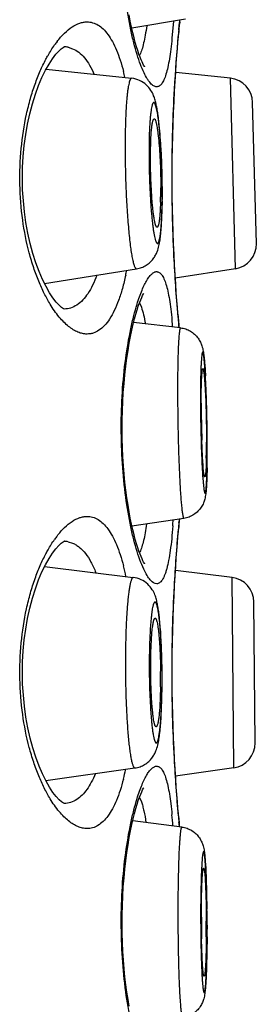
# Model space of a CAD drawing. Units: millimetres. Extents: x 72 to 8628, y -1389 to 626.
# Drawn here: x 6709 to 6711, y 348 to 358 of the extents above; entities that cross this region are included whole.
import ezdxf

# ---------------------------------------------------------------- set-up
doc = ezdxf.new("R2010")
doc.units = ezdxf.units.MM
doc.header["$MEASUREMENT"] = 0

msp = doc.modelspace()

# ---------------------------------------------------------------- linework, layer by layer
at = {"color": 7, "linetype": 'Continuous'}
for p, q in [((6710.497, 357.898), (6709.949, 357.806)), ((6710.373, 357.877), (6710.359, 357.704)), ((6710.425, 357.718), (6710.432, 357.799)), ((6710.43, 357.788), (6710.437, 357.865)), ((6710.432, 357.799), (6710.437, 357.847)), ((6710.438, 357.871), (6710.437, 357.847)), ((6710.437, 357.865), (6710.438, 357.871)), ((6710.438, 357.871), (6710.438, 357.888)), ((6709.301, 357.612), (6709.346, 357.598)), ((6709.076, 357.389), (6709.948, 357.297)), ((6710.954, 357.297), (6710.397, 357.355)), ((6711.005, 355.36), (6710.954, 357.297)), ((6711.219, 355.617), (6711.181, 357.051)), ((6710.232, 356.79), (6710.217, 356.922)), ((6710.256, 355.87), (6710.261, 356.052)), ((6709.059, 355.21), (6709.999, 355.36)), ((6711.005, 355.36), (6710.393, 355.263)), ((6710.028, 355.013), (6710.047, 354.968)), ((6710.447, 354.759), (6709.968, 354.813)), ((6710.429, 354.803), (6710.425, 354.848)), ((6710.433, 354.76), (6710.429, 354.803)), ((6710.432, 354.759), (6710.43, 354.779)), ((6710.67, 353.448), (6710.663, 353.615)), ((6710.48, 352.821), (6709.951, 352.742)), ((6710.429, 352.734), (6710.436, 352.814)), ((6710.425, 352.689), (6710.429, 352.734)), ((6709.301, 352.583), (6709.346, 352.569)), ((6709.061, 352.332), (6709.965, 352.221)), ((6710.971, 352.221), (6710.395, 352.292)), ((6710.988, 350.283), (6710.971, 352.221)), ((6711.206, 350.537), (6711.194, 351.971)), ((6710.24, 351.717), (6710.227, 351.846)), ((6710.248, 350.799), (6710.258, 351.102)), ((6709.072, 350.155), (6709.982, 350.283)), ((6710.988, 350.283), (6710.396, 350.2)), ((6710.028, 349.983), (6710.047, 349.938)), ((6710.429, 349.773), (6710.425, 349.819)), ((6710.459, 349.682), (6709.959, 349.746)), ((6710.432, 349.738), (6710.429, 349.773)), ((6710.437, 349.691), (6710.432, 349.738)), ((6710.436, 349.684), (6710.433, 349.713)), ((6710.707, 349.173), (6710.715, 348.846)), ((6710.717, 348.685), (6710.717, 348.661)), ((6710.717, 348.661), (6710.717, 348.644)), ((6710.717, 348.566), (6710.711, 348.254))]:
    msp.add_line(p, q, dxfattribs=at)
for points in [[(6710.081, 357.415), (6710.082, 357.414), (6710.081, 357.416), (6710.076, 357.422), (6710.07, 357.432), (6710.063, 357.446), (6710.054, 357.464), (6710.044, 357.486), (6710.034, 357.513), (6710.022, 357.543), (6710.01, 357.578), (6709.998, 357.617), (6709.985, 357.66), (6709.973, 357.708), (6709.96, 357.76), (6709.947, 357.817), (6709.934, 357.878), (6709.922, 357.943)], [(6710.425, 354.848), (6710.42, 354.903), (6710.415, 354.966), (6710.409, 355.038), (6710.403, 355.118), (6710.397, 355.205), (6710.391, 355.299), (6710.385, 355.399), (6710.38, 355.506), (6710.375, 355.617), (6710.37, 355.732), (6710.367, 355.851), (6710.364, 355.972), (6710.362, 356.096), (6710.361, 356.221), (6710.361, 356.346), (6710.362, 356.471), (6710.364, 356.594), (6710.367, 356.716), (6710.37, 356.834), (6710.375, 356.95), (6710.38, 357.061), (6710.385, 357.167), (6710.391, 357.267), (6710.397, 357.361), (6710.403, 357.449), (6710.409, 357.528), (6710.415, 357.6), (6710.42, 357.664), (6710.425, 357.718)], [(6709.216, 357.584), (6709.23, 357.597), (6709.25, 357.611), (6709.261, 357.617), (6709.263, 357.618), (6709.256, 357.617)], [(6709.263, 354.949), (6709.262, 354.949), (6709.252, 354.954), (6709.233, 354.967), (6709.209, 354.989), (6709.179, 355.021), (6709.146, 355.064), (6709.11, 355.116), (6709.075, 355.179), (6709.039, 355.251), (6709.004, 355.331), (6708.971, 355.42), (6708.94, 355.516), (6708.913, 355.617), (6708.89, 355.721), (6708.87, 355.829), (6708.855, 355.939), (6708.844, 356.051), (6708.837, 356.163), (6708.835, 356.277), (6708.836, 356.39), (6708.843, 356.502), (6708.853, 356.614), (6708.868, 356.724), (6708.887, 356.832), (6708.91, 356.937), (6708.937, 357.038), (6708.967, 357.135), (6709, 357.224), (6709.034, 357.306), (6709.07, 357.379), (6709.106, 357.442), (6709.141, 357.496), (6709.175, 357.541), (6709.205, 357.574), (6709.216, 357.584)], [(6710.081, 352.36), (6710.082, 352.36), (6710.081, 352.361), (6710.076, 352.367), (6710.07, 352.377), (6710.063, 352.391), (6710.054, 352.41), (6710.044, 352.432), (6710.034, 352.458), (6710.022, 352.488), (6710.01, 352.523), (6709.998, 352.562), (6709.985, 352.605), (6709.973, 352.653), (6709.96, 352.705), (6709.947, 352.762), (6709.934, 352.823), (6709.922, 352.888), (6709.911, 352.957), (6709.9, 353.03), (6709.889, 353.107), (6709.88, 353.187), (6709.872, 353.271), (6709.865, 353.357), (6709.859, 353.446), (6709.855, 353.537), (6709.852, 353.63), (6709.851, 353.724), (6709.852, 353.819), (6709.854, 353.914), (6709.858, 354.009), (6709.863, 354.102), (6709.87, 354.193), (6709.878, 354.282), (6709.888, 354.368), (6709.899, 354.45), (6709.911, 354.529), (6709.923, 354.603), (6709.936, 354.672), (6709.95, 354.737), (6709.963, 354.796), (6709.977, 354.85), (6709.991, 354.899), (6710.004, 354.942), (6710.016, 354.981), (6710.029, 355.015), (6710.04, 355.044), (6710.051, 355.069), (6710.06, 355.089), (6710.068, 355.105), (6710.072, 355.112)], [(6710.425, 349.819), (6710.42, 349.873), (6710.415, 349.937), (6710.409, 350.009), (6710.403, 350.088), (6710.397, 350.176), (6710.391, 350.27), (6710.385, 350.37), (6710.38, 350.476), (6710.375, 350.587), (6710.37, 350.703), (6710.367, 350.821), (6710.364, 350.943), (6710.362, 351.067), (6710.361, 351.191), (6710.361, 351.317), (6710.362, 351.441), (6710.364, 351.565), (6710.367, 351.686), (6710.37, 351.805), (6710.375, 351.921), (6710.38, 352.032), (6710.385, 352.138), (6710.391, 352.238), (6710.397, 352.332), (6710.403, 352.419), (6710.409, 352.499), (6710.415, 352.571), (6710.42, 352.635), (6710.425, 352.689)], [(6709.216, 352.555), (6709.23, 352.568), (6709.25, 352.582), (6709.261, 352.588), (6709.263, 352.588), (6709.256, 352.587)], [(6709.263, 349.92), (6709.262, 349.92), (6709.252, 349.925), (6709.233, 349.938), (6709.209, 349.959), (6709.179, 349.992), (6709.146, 350.034), (6709.11, 350.087), (6709.075, 350.15), (6709.039, 350.222), (6709.004, 350.302), (6708.971, 350.391), (6708.94, 350.486), (6708.913, 350.587), (6708.89, 350.692), (6708.87, 350.8), (6708.855, 350.91), (6708.844, 351.022), (6708.837, 351.134), (6708.835, 351.247), (6708.836, 351.361), (6708.843, 351.473), (6708.853, 351.585), (6708.868, 351.695), (6708.887, 351.803), (6708.91, 351.908), (6708.937, 352.009), (6708.967, 352.106), (6709, 352.195), (6709.034, 352.276), (6709.07, 352.35), (6709.106, 352.413), (6709.141, 352.467), (6709.175, 352.511), (6709.205, 352.545), (6709.216, 352.555)], [(6709.922, 347.859), (6709.911, 347.928), (6709.9, 348.001), (6709.889, 348.078), (6709.88, 348.158), (6709.872, 348.241), (6709.865, 348.328), (6709.859, 348.417), (6709.855, 348.508), (6709.852, 348.601), (6709.851, 348.695), (6709.852, 348.79), (6709.854, 348.885), (6709.858, 348.979), (6709.863, 349.073), (6709.87, 349.164), (6709.878, 349.253), (6709.888, 349.339), (6709.899, 349.421), (6709.911, 349.5), (6709.923, 349.574), (6709.936, 349.643), (6709.95, 349.708), (6709.963, 349.767), (6709.977, 349.821), (6709.991, 349.87), (6710.004, 349.913), (6710.016, 349.952), (6710.029, 349.986), (6710.04, 350.015), (6710.051, 350.04), (6710.06, 350.06), (6710.068, 350.076), (6710.072, 350.082)]]:
    msp.add_lwpolyline(points, dxfattribs=at)
for centre, radius, start, end in [((6710.184, 357.871), 0.254, 345.0061, 354.5508), ((6726.328, 356.304), 15.967, 174.6684, 174.8352), ((6710.016, 357.033), 1.045, 142.4428, 144.7727), ((6709.254, 357.381), 0.236, 78.561, 88.7265), ((6709.771, 357.661), 0.289, 332.7426, 334.0865), ((6707.638, 356.792), 2.3, 12.8958, 14.4841), ((6710.927, 357.044), 0.254, 1.5, 84), ((6702.347, 356.126), 7.914, 0.6021, 0.8939), ((6702.844, 356.135), 7.416, 0.2778, 0.5476), ((6702.73, 356.13), 7.531, 0.0023, 0.6075), ((6706.145, 356.166), 4.099, 358.1792, 358.9625), ((6705.212, 356.181), 5.033, 358.984, 0.0072), ((6703.828, 356.135), 6.432, 359.123, 0.0172), ((6703.124, 356.137), 7.136, 0.0005, 0.2789), ((6703.407, 356.129), 6.854, 359.3555, 0.0082), ((6710.965, 355.611), 0.254, 279, 1.5), ((6707.131, 355.888), 2.819, 347.8612, 348.8391), ((6705.394, 354.369), 4.988, 4.6016, 5.3875), ((6726.889, 356.313), 16.53, 184.9713, 185.1644), ((6726.302, 356.26), 15.941, 185.1645, 185.3315), ((6701.994, 353.782), 8.72, 2.3766, 3.2114), ((6698.997, 353.65), 11.72, 2.062, 2.4151), ((6722.424, 353.999), 11.767, 180.0357, 181.8692), ((6696.996, 353.577), 13.722, 1.5932, 2.0652), ((6695.616, 353.537), 15.103, 1.4548, 1.6014), ((6694.802, 353.517), 15.917, 0.606, 1.4528), ((6702.059, 353.595), 8.652, 359.2604, 0.0098), ((6695.787, 353.527), 14.932, 0.165, 0.6069), ((6699.802, 353.529), 10.917, 358.9842, 0.0192), ((6697.164, 353.532), 13.555, 0.0012, 0.1591), ((6704.562, 353.566), 6.148, 358.755, 359.2276), ((6703.783, 353.245), 6.603, 355.6662, 356.1776), ((6727.011, 351.212), 16.653, 174.4759, 174.8328), ((6710.184, 352.841), 0.254, 345.0061, 354.5508), ((6710.016, 352.004), 1.045, 142.4428, 144.7727), ((6709.254, 352.352), 0.236, 78.561, 88.7265), ((6709.771, 352.606), 0.289, 332.7426, 334.0865), ((6707.546, 351.739), 2.395, 11.8367, 14.4672), ((6710.94, 351.969), 0.254, 0.5, 83), ((6704.153, 351.201), 6.089, 0.0018, 0.607), ((6704.341, 351.201), 5.902, 359.3834, 0.0009), ((6702.084, 351.183), 8.175, 0.284, 0.566), ((6702.169, 351.184), 8.09, 0.0002, 0.2845), ((6704.639, 351.198), 5.603, 359.0625, 359.3801), ((6702.39, 351.183), 7.869, 359.4114, 0.0029), ((6710.952, 350.535), 0.254, 278, 0.5), ((6707.476, 350.785), 2.466, 345.5649, 347.9474), ((6705.122, 349.315), 5.26, 4.1315, 5.3767), ((6726.302, 351.231), 15.941, 185.1645, 185.3315), ((6710.184, 349.666), 0.254, 3.2342, 14.9934), ((6728.216, 351.41), 17.863, 185.335, 185.4512), ((6694.99, 348.646), 15.727, 0.2872, 0.7275), ((6722.68, 348.767), 12.021, 180.0002, 180.1532), ((6722.187, 348.762), 11.528, 180.1385, 181.0778), ((6698.594, 348.661), 12.115, 0.0009, 0.3038), ((6694.634, 348.644), 16.083, 0.1454, 0.2896), ((6699.566, 348.658), 11.143, 359.5307, 359.6897), ((6698.969, 348.661), 11.74, 359.6914, 0.0004), ((6695.133, 348.644), 15.584, 359.711, 0.0004)]:
    msp.add_arc(centre, radius, start, end, dxfattribs=at)
for points, knots in [([(6710.003, 357.539), (6709.991, 357.578), (6709.968, 357.661), (6709.926, 357.844), (6709.883, 358.103), (6709.85, 358.439), (6709.838, 358.797), (6709.849, 359.154), (6709.882, 359.491), (6709.926, 359.75), (6709.968, 359.933), (6709.991, 360.016), (6710.003, 360.055)], [0, 0, 0, 0, 0.047709, 0.100931, 0.221667, 0.356888, 0.499833, 0.642802, 0.778092, 0.898935, 0.952221, 1, 1, 1, 1]), ([(6709.188, 357.67), (6709.211, 357.701), (6709.258, 357.755), (6709.336, 357.82), (6709.403, 357.855), (6709.455, 357.868), (6709.481, 357.871), (6709.493, 357.871)], [0, 0, 0, 0, 0.306577, 0.570602, 0.797819, 0.90115, 1, 1, 1, 1]), ([(6709.493, 357.871), (6709.513, 357.871), (6709.552, 357.865), (6709.608, 357.84), (6709.661, 357.798), (6709.709, 357.741), (6709.755, 357.668), (6709.796, 357.581), (6709.833, 357.479), (6709.854, 357.406), (6709.865, 357.367)], [0, 0, 0, 0, 0.085953, 0.175375, 0.273675, 0.38505, 0.512279, 0.656956, 0.819571, 1, 1, 1, 1]), ([(6710.101, 357.831), (6710.097, 357.799), (6710.088, 357.741), (6710.072, 357.66), (6710.054, 357.592), (6710.039, 357.552), (6710.031, 357.535)], [0, 0, 0, 0, 0.310709, 0.581986, 0.811902, 1, 1, 1, 1]), ([(6710.359, 357.704), (6710.356, 357.667), (6710.348, 357.596), (6710.334, 357.498), (6710.318, 357.412), (6710.3, 357.342), (6710.283, 357.292), (6710.267, 357.261), (6710.255, 357.243), (6710.243, 357.228), (6710.23, 357.218), (6710.217, 357.212), (6710.207, 357.21), (6710.203, 357.21)], [0, 0, 0, 0, 0.208097, 0.393049, 0.553554, 0.68866, 0.798267, 0.843801, 0.88349, 0.917875, 0.947811, 0.974592, 1, 1, 1, 1]), ([(6710.421, 354.88), (6710.403, 355.083), (6710.37, 355.572), (6710.352, 356.341), (6710.375, 357.093), (6710.409, 357.557), (6710.426, 357.741)], [0, 0, 0, 0, 0.213195, 0.513006, 0.805616, 1, 1, 1, 1]), ([(6709.074, 357.491), (6709.081, 357.504), (6709.108, 357.554), (6709.138, 357.602), (6709.162, 357.636)], [0, 0, 0, 0, 0.263769, 1, 1, 1, 1]), ([(6709.346, 357.598), (6709.368, 357.589), (6709.412, 357.562), (6709.471, 357.504), (6709.524, 357.428), (6709.553, 357.369), (6709.567, 357.337)], [0, 0, 0, 0, 0.206093, 0.436355, 0.699357, 1, 1, 1, 1]), ([(6710.074, 357.353), (6710.061, 357.381), (6710.035, 357.442), (6710.014, 357.505), (6710.003, 357.539)], [0, 0, 0, 0, 0.458633, 1, 1, 1, 1]), ([(6709.117, 354.999), (6709.096, 355.035), (6709.054, 355.111), (6708.998, 355.235), (6708.947, 355.373), (6708.885, 355.58), (6708.83, 355.862), (6708.802, 356.219), (6708.815, 356.58), (6708.86, 356.871), (6708.914, 357.088), (6708.961, 357.235), (6709.014, 357.369), (6709.053, 357.452), (6709.074, 357.491)], [0, 0, 0, 0, 0.048149, 0.100854, 0.157882, 0.21891, 0.350905, 0.491529, 0.633535, 0.769319, 0.832898, 0.892807, 0.948601, 1, 1, 1, 1]), ([(6709.948, 357.297), (6709.947, 357.297), (6709.944, 357.296), (6709.941, 357.294), (6709.937, 357.29), (6709.934, 357.285), (6709.931, 357.278), (6709.927, 357.27), (6709.924, 357.26), (6709.92, 357.244), (6709.915, 357.22), (6709.909, 357.186), (6709.904, 357.147), (6709.9, 357.103), (6709.895, 357.053), (6709.892, 356.999), (6709.888, 356.94), (6709.885, 356.854), (6709.882, 356.739), (6709.881, 356.644), (6709.881, 356.595)], [0, 0, 0, 0, 0.005021, 0.010701, 0.017718, 0.02644, 0.037047, 0.049631, 0.064239, 0.080886, 0.120278, 0.167699, 0.222908, 0.285592, 0.355368, 0.431799, 0.5144, 0.602636, 0.793687, 1, 1, 1, 1]), ([(6710.217, 356.922), (6710.215, 356.941), (6710.209, 356.976), (6710.2, 357.026), (6710.188, 357.074), (6710.172, 357.124), (6710.144, 357.179), (6710.097, 357.235), (6710.03, 357.279), (6709.976, 357.294), (6709.948, 357.297)], [0, 0, 0, 0, 0.110759, 0.211336, 0.306034, 0.405043, 0.525344, 0.672782, 0.834164, 1, 1, 1, 1]), ([(6710.203, 357.21), (6710.198, 357.21), (6710.187, 357.212), (6710.171, 357.219), (6710.155, 357.231), (6710.139, 357.247), (6710.123, 357.267), (6710.1, 357.302), (6710.084, 357.332), (6710.074, 357.353)], [0, 0, 0, 0, 0.075648, 0.159822, 0.256875, 0.369565, 0.499556, 0.647763, 1, 1, 1, 1]), ([(6710.26, 356.206), (6710.259, 356.251), (6710.258, 356.342), (6710.253, 356.475), (6710.246, 356.604), (6710.237, 356.723), (6710.229, 356.814), (6710.221, 356.879), (6710.215, 356.92), (6710.209, 356.956), (6710.203, 356.987), (6710.196, 357.012), (6710.191, 357.028), (6710.186, 357.039), (6710.183, 357.044), (6710.18, 357.048), (6710.177, 357.05), (6710.173, 357.051), (6710.17, 357.05), (6710.167, 357.047), (6710.164, 357.042), (6710.161, 357.036), (6710.158, 357.029), (6710.156, 357.02), (6710.152, 357.004), (6710.148, 356.982), (6710.143, 356.95), (6710.139, 356.913), (6710.135, 356.871), (6710.132, 356.823), (6710.129, 356.772), (6710.127, 356.716), (6710.125, 356.636), (6710.125, 356.574), (6710.125, 356.531)], [0, 0, 0, 0, 0.098012, 0.195858, 0.290051, 0.377229, 0.454295, 0.488169, 0.518535, 0.545134, 0.567748, 0.586214, 0.600437, 0.605965, 0.610468, 0.614016, 0.616759, 0.619032, 0.62138, 0.624309, 0.628095, 0.63286, 0.638659, 0.645517, 0.653438, 0.672449, 0.695591, 0.722691, 0.753527, 0.787836, 0.82532, 0.865646, 0.908457, 1, 1, 1, 1]), ([(6710.14, 356.486), (6710.14, 356.514), (6710.141, 356.568), (6710.143, 356.645), (6710.145, 356.704), (6710.148, 356.747), (6710.151, 356.775), (6710.153, 356.8), (6710.156, 356.823), (6710.159, 356.842), (6710.162, 356.855), (6710.165, 356.865), (6710.167, 356.87), (6710.168, 356.875), (6710.171, 356.881), (6710.175, 356.886), (6710.178, 356.886)], [0, 0, 0, 0, 0.206132, 0.397093, 0.56791, 0.644381, 0.714226, 0.777012, 0.832358, 0.87995, 0.919546, 0.936308, 0.951037, 0.963746, 0.974481, 1, 1, 1, 1]), ([(6710.178, 356.886), (6710.181, 356.886), (6710.184, 356.883), (6710.188, 356.877), (6710.191, 356.87), (6710.193, 356.862), (6710.196, 356.852), (6710.199, 356.84), (6710.204, 356.821), (6710.208, 356.793), (6710.216, 356.739), (6710.225, 356.659), (6710.233, 356.551), (6710.24, 356.432), (6710.244, 356.308), (6710.244, 356.224), (6710.244, 356.182)], [0, 0, 0, 0, 0.010001, 0.017881, 0.028005, 0.04045, 0.055236, 0.072342, 0.091737, 0.137185, 0.191054, 0.321258, 0.475691, 0.646314, 0.824183, 1, 1, 1, 1]), ([(6710.26, 356.25), (6710.259, 356.344), (6710.254, 356.484), (6710.243, 356.664), (6710.236, 356.749), (6710.232, 356.79)], [0, 0, 0, 0, 0.524648, 0.7726, 1, 1, 1, 1]), ([(6709.881, 356.595), (6709.881, 356.521), (6709.883, 356.372), (6709.889, 356.186), (6709.896, 356.04), (6709.902, 355.935), (6709.91, 355.835), (6709.918, 355.742), (6709.926, 355.657), (6709.936, 355.581), (6709.944, 355.524), (6709.951, 355.484), (6709.957, 355.458), (6709.962, 355.435), (6709.967, 355.414), (6709.972, 355.397), (6709.977, 355.384), (6709.983, 355.373), (6709.987, 355.366), (6709.991, 355.362), (6709.994, 355.361), (6709.996, 355.36), (6709.998, 355.36), (6709.999, 355.36)], [0, 0, 0, 0, 0.1775, 0.356996, 0.444482, 0.528882, 0.609064, 0.683956, 0.752559, 0.813966, 0.867377, 0.89087, 0.91212, 0.931072, 0.947675, 0.961899, 0.97374, 0.983225, 0.990468, 0.993338, 0.995795, 0.997957, 1, 1, 1, 1]), ([(6710.125, 356.531), (6710.125, 356.488), (6710.126, 356.399), (6710.129, 356.267), (6710.135, 356.137), (6710.141, 356.032), (6710.147, 355.953), (6710.152, 355.898), (6710.157, 355.847), (6710.163, 355.8), (6710.168, 355.758), (6710.174, 355.721), (6710.181, 355.689), (6710.186, 355.666), (6710.19, 355.651), (6710.193, 355.642), (6710.197, 355.634), (6710.2, 355.627), (6710.203, 355.623), (6710.206, 355.619), (6710.209, 355.617), (6710.213, 355.617), (6710.216, 355.619), (6710.219, 355.622), (6710.221, 355.627), (6710.224, 355.633), (6710.227, 355.641), (6710.231, 355.654), (6710.235, 355.674), (6710.24, 355.703), (6710.244, 355.737), (6710.248, 355.776), (6710.251, 355.82), (6710.254, 355.869), (6710.257, 355.941), (6710.259, 355.998), (6710.259, 356.036)], [0, 0, 0, 0, 0.097245, 0.19621, 0.293484, 0.385698, 0.428905, 0.469676, 0.507661, 0.542536, 0.574007, 0.601812, 0.625729, 0.645584, 0.653948, 0.66126, 0.667522, 0.672747, 0.676974, 0.680288, 0.682875, 0.685123, 0.687589, 0.690711, 0.694717, 0.699707, 0.705726, 0.712795, 0.730083, 0.751516, 0.776951, 0.806193, 0.839005, 0.875111, 0.914208, 1, 1, 1, 1]), ([(6710.207, 355.782), (6710.206, 355.782), (6710.204, 355.782), (6710.201, 355.785), (6710.198, 355.79), (6710.195, 355.796), (6710.192, 355.804), (6710.189, 355.814), (6710.186, 355.825), (6710.182, 355.844), (6710.177, 355.871), (6710.171, 355.909), (6710.166, 355.952), (6710.161, 356.001), (6710.156, 356.054), (6710.151, 356.131), (6710.145, 356.234), (6710.141, 356.359), (6710.14, 356.444), (6710.14, 356.486)], [0, 0, 0, 0, 0.00418, 0.009565, 0.016913, 0.026504, 0.038442, 0.052761, 0.069448, 0.088472, 0.133332, 0.186822, 0.248267, 0.316872, 0.39173, 0.471848, 0.643534, 0.822767, 1, 1, 1, 1]), ([(6710.242, 356.036), (6710.241, 356.001), (6710.239, 355.952), (6710.234, 355.89), (6710.23, 355.858), (6710.227, 355.836), (6710.225, 355.822), (6710.222, 355.81), (6710.219, 355.801), (6710.217, 355.793), (6710.213, 355.786), (6710.21, 355.782), (6710.207, 355.782)], [0, 0, 0, 0, 0.403809, 0.571968, 0.714228, 0.775024, 0.828654, 0.874976, 0.91392, 0.945488, 0.969882, 1, 1, 1, 1]), ([(6709.999, 355.36), (6710.016, 355.362), (6710.05, 355.371), (6710.096, 355.394), (6710.136, 355.424), (6710.168, 355.46), (6710.191, 355.496), (6710.212, 355.54), (6710.227, 355.592), (6710.238, 355.653), (6710.246, 355.719), (6710.252, 355.791), (6710.254, 355.843), (6710.256, 355.87)], [0, 0, 0, 0, 0.082949, 0.165118, 0.245574, 0.322428, 0.39265, 0.453785, 0.554888, 0.649488, 0.752536, 0.869089, 1, 1, 1, 1]), ([(6709.594, 355.295), (6709.581, 355.26), (6709.554, 355.195), (6709.493, 355.087), (6709.434, 355.02), (6709.389, 354.991)], [0, 0, 0, 0, 0.300439, 0.565542, 1, 1, 1, 1]), ([(6709.887, 355.296), (6709.877, 355.25), (6709.856, 355.163), (6709.818, 355.042), (6709.775, 354.938), (6709.728, 354.851), (6709.676, 354.783), (6709.619, 354.733), (6709.567, 354.707), (6709.525, 354.697), (6709.504, 354.696), (6709.493, 354.696)], [0, 0, 0, 0, 0.183606, 0.349157, 0.49599, 0.624269, 0.735236, 0.831603, 0.917775, 0.958994, 1, 1, 1, 1]), ([(6710.003, 355), (6710.011, 355.026), (6710.027, 355.073), (6710.052, 355.14), (6710.077, 355.197), (6710.103, 355.244), (6710.128, 355.281), (6710.15, 355.305), (6710.167, 355.319), (6710.179, 355.325), (6710.191, 355.33), (6710.199, 355.331), (6710.203, 355.331)], [0, 0, 0, 0, 0.198576, 0.376084, 0.53183, 0.66553, 0.777297, 0.867993, 0.906225, 0.940374, 0.971257, 1, 1, 1, 1]), ([(6710.203, 355.331), (6710.207, 355.331), (6710.217, 355.329), (6710.23, 355.323), (6710.243, 355.312), (6710.255, 355.298), (6710.267, 355.28), (6710.283, 355.249), (6710.3, 355.199), (6710.318, 355.129), (6710.334, 355.043), (6710.348, 354.945), (6710.356, 354.874), (6710.359, 354.837)], [0, 0, 0, 0, 0.025411, 0.052191, 0.082131, 0.116521, 0.156217, 0.201755, 0.311361, 0.446462, 0.606962, 0.791908, 1, 1, 1, 1]), ([(6709.493, 354.696), (6709.478, 354.696), (6709.446, 354.699), (6709.398, 354.714), (6709.351, 354.739), (6709.303, 354.774), (6709.255, 354.817), (6709.189, 354.89), (6709.145, 354.954), (6709.117, 354.999)], [0, 0, 0, 0, 0.092144, 0.190015, 0.296235, 0.412712, 0.540714, 0.681048, 1, 1, 1, 1]), ([(6709.389, 354.991), (6709.369, 354.978), (6709.328, 354.958), (6709.282, 354.95), (6709.26, 354.95)], [0, 0, 0, 0, 0.510341, 1, 1, 1, 1]), ([(6710.003, 352.485), (6709.991, 352.523), (6709.968, 352.606), (6709.926, 352.789), (6709.883, 353.048), (6709.85, 353.385), (6709.838, 353.742), (6709.849, 354.099), (6709.882, 354.436), (6709.926, 354.695), (6709.968, 354.879), (6709.991, 354.961), (6710.003, 355)], [0, 0, 0, 0, 0.047709, 0.100931, 0.221667, 0.356888, 0.499833, 0.642802, 0.778092, 0.898935, 0.952221, 1, 1, 1, 1]), ([(6710.047, 354.968), (6710.056, 354.943), (6710.071, 354.888), (6710.082, 354.831), (6710.088, 354.8)], [0, 0, 0, 0, 0.451742, 1, 1, 1, 1]), ([(6710.447, 354.759), (6710.446, 354.759), (6710.445, 354.759), (6710.444, 354.758), (6710.443, 354.756), (6710.441, 354.753), (6710.44, 354.748), (6710.438, 354.742), (6710.437, 354.735), (6710.436, 354.726), (6710.434, 354.712), (6710.431, 354.691), (6710.428, 354.648), (6710.424, 354.584), (6710.42, 354.493), (6710.418, 354.386), (6710.416, 354.266), (6710.416, 354.181), (6710.416, 354.137)], [0, 0, 0, 0, 0.002763, 0.004558, 0.006763, 0.012578, 0.020412, 0.030335, 0.042368, 0.056511, 0.072759, 0.111507, 0.158426, 0.275749, 0.422154, 0.594349, 0.788433, 1, 1, 1, 1]), ([(6710.447, 354.759), (6710.464, 354.757), (6710.499, 354.749), (6710.548, 354.727), (6710.591, 354.695), (6710.625, 354.657), (6710.649, 354.617), (6710.667, 354.572), (6710.678, 354.525), (6710.685, 354.471), (6710.691, 354.413), (6710.696, 354.346), (6710.699, 354.297), (6710.7, 354.271)], [0, 0, 0, 0, 0.0879, 0.175555, 0.262504, 0.347607, 0.427003, 0.492859, 0.584406, 0.666015, 0.760022, 0.871308, 1, 1, 1, 1]), ([(6710.719, 353.537), (6710.719, 353.582), (6710.718, 353.674), (6710.716, 353.812), (6710.713, 353.95), (6710.709, 354.062), (6710.706, 354.147), (6710.703, 354.206), (6710.7, 354.262), (6710.697, 354.312), (6710.694, 354.358), (6710.691, 354.398), (6710.688, 354.428), (6710.686, 354.449), (6710.684, 354.463), (6710.682, 354.475), (6710.681, 354.485), (6710.679, 354.493), (6710.677, 354.5), (6710.676, 354.505), (6710.674, 354.508), (6710.673, 354.51), (6710.672, 354.511), (6710.671, 354.511), (6710.67, 354.511), (6710.67, 354.51), (6710.668, 354.508), (6710.667, 354.505), (6710.666, 354.5), (6710.664, 354.493), (6710.663, 354.484), (6710.661, 354.469), (6710.659, 354.447), (6710.657, 354.415), (6710.655, 354.378), (6710.653, 354.334), (6710.651, 354.267), (6710.649, 354.172), (6710.649, 354.093), (6710.649, 354.051)], [0, 0, 0, 0, 0.094116, 0.191475, 0.288355, 0.381036, 0.424681, 0.465965, 0.504492, 0.539893, 0.571828, 0.599995, 0.624127, 0.634608, 0.643999, 0.652282, 0.659438, 0.665455, 0.670328, 0.67406, 0.67668, 0.677604, 0.678312, 0.678884, 0.679461, 0.680181, 0.68112, 0.683774, 0.687543, 0.692452, 0.698506, 0.705697, 0.723442, 0.745538, 0.771781, 0.801928, 0.835692, 0.912743, 1, 1, 1, 1]), ([(6710.657, 353.991), (6710.657, 354.016), (6710.657, 354.064), (6710.658, 354.132), (6710.659, 354.193), (6710.661, 354.244), (6710.664, 354.281), (6710.666, 354.305), (6710.667, 354.319), (6710.668, 354.328), (6710.67, 354.335), (6710.67, 354.338), (6710.671, 354.341), (6710.672, 354.343), (6710.673, 354.344), (6710.674, 354.344)], [0, 0, 0, 0, 0.211025, 0.404716, 0.576636, 0.722963, 0.840406, 0.887468, 0.926409, 0.957046, 0.969222, 0.979299, 0.987295, 0.993274, 1, 1, 1, 1]), ([(6710.674, 354.344), (6710.675, 354.344), (6710.676, 354.343), (6710.677, 354.342), (6710.678, 354.339), (6710.679, 354.335), (6710.681, 354.324), (6710.684, 354.306), (6710.687, 354.279), (6710.69, 354.244), (6710.693, 354.203), (6710.696, 354.156), (6710.699, 354.104), (6710.702, 354.047), (6710.704, 353.987), (6710.706, 353.923), (6710.708, 353.836), (6710.71, 353.727), (6710.711, 353.64), (6710.711, 353.597)], [0, 0, 0, 0, 0.002475, 0.004471, 0.007066, 0.014133, 0.02376, 0.05065, 0.08747, 0.133719, 0.18874, 0.251742, 0.321811, 0.397926, 0.478981, 0.563792, 0.651124, 0.828222, 1, 1, 1, 1]), ([(6710.416, 354.137), (6710.416, 354.061), (6710.417, 353.907), (6710.42, 353.714), (6710.424, 353.56), (6710.428, 353.448), (6710.432, 353.342), (6710.436, 353.241), (6710.441, 353.149), (6710.446, 353.067), (6710.452, 352.995), (6710.457, 352.942), (6710.461, 352.906), (6710.463, 352.884), (6710.466, 352.865), (6710.469, 352.851), (6710.471, 352.842), (6710.472, 352.837), (6710.473, 352.832), (6710.475, 352.828), (6710.476, 352.825), (6710.477, 352.823), (6710.479, 352.822), (6710.48, 352.821), (6710.48, 352.821)], [0, 0, 0, 0, 0.172461, 0.35025, 0.437884, 0.522951, 0.6042, 0.680435, 0.750538, 0.813481, 0.868341, 0.914323, 0.933774, 0.95077, 0.965257, 0.977189, 0.982189, 0.986544, 0.990254, 0.993326, 0.995773, 0.997628, 0.998969, 1, 1, 1, 1]), ([(6710.649, 354.051), (6710.649, 354.006), (6710.649, 353.914), (6710.651, 353.775), (6710.655, 353.638), (6710.658, 353.526), (6710.662, 353.441), (6710.664, 353.382), (6710.667, 353.326), (6710.67, 353.276), (6710.673, 353.23), (6710.677, 353.19), (6710.68, 353.16), (6710.682, 353.139), (6710.684, 353.125), (6710.685, 353.113), (6710.687, 353.103), (6710.689, 353.095), (6710.69, 353.088), (6710.692, 353.083), (6710.693, 353.08), (6710.695, 353.078), (6710.695, 353.077), (6710.696, 353.077), (6710.697, 353.077), (6710.698, 353.078), (6710.699, 353.08), (6710.7, 353.083), (6710.702, 353.088), (6710.703, 353.095), (6710.705, 353.104), (6710.707, 353.119), (6710.709, 353.141), (6710.711, 353.173), (6710.713, 353.21), (6710.715, 353.254), (6710.717, 353.321), (6710.718, 353.416), (6710.719, 353.495), (6710.719, 353.537)], [0, 0, 0, 0, 0.094116, 0.191475, 0.288355, 0.381036, 0.424681, 0.465965, 0.504492, 0.539893, 0.571828, 0.599995, 0.624127, 0.634608, 0.643999, 0.652282, 0.659438, 0.665455, 0.670328, 0.67406, 0.67668, 0.677604, 0.678312, 0.678884, 0.679461, 0.680181, 0.68112, 0.683774, 0.687543, 0.692452, 0.698506, 0.705697, 0.723442, 0.745538, 0.771781, 0.801928, 0.835692, 0.912743, 1, 1, 1, 1]), ([(6710.693, 353.243), (6710.693, 353.243), (6710.692, 353.244), (6710.691, 353.245), (6710.69, 353.248), (6710.689, 353.251), (6710.688, 353.257), (6710.686, 353.265), (6710.684, 353.278), (6710.681, 353.299), (6710.678, 353.328), (6710.676, 353.363), (6710.673, 353.404), (6710.671, 353.432), (6710.67, 353.448)], [0, 0, 0, 0, 0.007752, 0.013799, 0.021645, 0.043072, 0.072381, 0.109615, 0.154708, 0.268047, 0.411135, 0.582278, 0.779376, 1, 1, 1, 1]), ([(6710.709, 353.433), (6710.709, 353.419), (6710.708, 353.392), (6710.707, 353.355), (6710.705, 353.322), (6710.703, 353.295), (6710.701, 353.276), (6710.7, 353.264), (6710.699, 353.257), (6710.697, 353.251), (6710.696, 353.248), (6710.695, 353.245), (6710.695, 353.244), (6710.694, 353.244), (6710.693, 353.243)], [0, 0, 0, 0, 0.220504, 0.417159, 0.587736, 0.730346, 0.843466, 0.888586, 0.925955, 0.955532, 0.977352, 0.985439, 0.991753, 1, 1, 1, 1]), ([(6710.717, 353.335), (6710.717, 353.308), (6710.715, 353.257), (6710.713, 353.185), (6710.709, 353.125), (6710.704, 353.069), (6710.695, 353.021), (6710.68, 352.975), (6710.658, 352.933), (6710.625, 352.893), (6710.583, 352.858), (6710.534, 352.833), (6710.498, 352.824), (6710.48, 352.821)], [0, 0, 0, 0, 0.131596, 0.245592, 0.34171, 0.424007, 0.512611, 0.575828, 0.653836, 0.738337, 0.824955, 0.912314, 1, 1, 1, 1]), ([(6709.188, 352.641), (6709.211, 352.672), (6709.258, 352.726), (6709.336, 352.791), (6709.403, 352.826), (6709.455, 352.839), (6709.481, 352.841), (6709.493, 352.841)], [0, 0, 0, 0, 0.306577, 0.570602, 0.797819, 0.90115, 1, 1, 1, 1]), ([(6709.493, 352.841), (6709.513, 352.841), (6709.552, 352.836), (6709.608, 352.811), (6709.661, 352.769), (6709.709, 352.712), (6709.755, 352.639), (6709.796, 352.552), (6709.833, 352.45), (6709.854, 352.376), (6709.865, 352.338)], [0, 0, 0, 0, 0.085953, 0.175375, 0.273675, 0.38505, 0.512279, 0.656956, 0.819571, 1, 1, 1, 1]), ([(6710.099, 352.764), (6710.095, 352.734), (6710.087, 352.678), (6710.071, 352.6), (6710.053, 352.535), (6710.039, 352.497), (6710.031, 352.48)], [0, 0, 0, 0, 0.309604, 0.580416, 0.810661, 1, 1, 1, 1]), ([(6710.367, 352.746), (6710.364, 352.701), (6710.357, 352.618), (6710.343, 352.5), (6710.327, 352.399), (6710.31, 352.325), (6710.296, 352.275), (6710.284, 352.243), (6710.273, 352.217), (6710.26, 352.195), (6710.247, 352.178), (6710.233, 352.165), (6710.218, 352.157), (6710.208, 352.156), (6710.203, 352.156)], [0, 0, 0, 0, 0.208698, 0.394969, 0.556965, 0.693385, 0.751792, 0.803687, 0.849185, 0.888529, 0.922195, 0.951014, 0.976307, 1, 1, 1, 1]), ([(6710.426, 349.796), (6710.408, 349.989), (6710.373, 350.475), (6710.352, 351.254), (6710.373, 352.033), (6710.408, 352.519), (6710.426, 352.712)], [0, 0, 0, 0, 0.199882, 0.500009, 0.800132, 1, 1, 1, 1]), ([(6709.074, 352.462), (6709.081, 352.475), (6709.108, 352.525), (6709.138, 352.573), (6709.162, 352.607)], [0, 0, 0, 0, 0.263769, 1, 1, 1, 1]), ([(6709.346, 352.569), (6709.358, 352.564), (6709.382, 352.552), (6709.428, 352.519), (6709.482, 352.462), (6709.538, 352.374), (6709.569, 352.306), (6709.583, 352.269)], [0, 0, 0, 0, 0.098515, 0.202135, 0.430456, 0.694852, 1, 1, 1, 1]), ([(6709.117, 349.97), (6709.096, 350.006), (6709.054, 350.082), (6708.998, 350.206), (6708.947, 350.344), (6708.885, 350.55), (6708.83, 350.833), (6708.802, 351.19), (6708.815, 351.55), (6708.86, 351.842), (6708.914, 352.058), (6708.961, 352.206), (6709.014, 352.34), (6709.053, 352.423), (6709.074, 352.462)], [0, 0, 0, 0, 0.048149, 0.100854, 0.157882, 0.21891, 0.350905, 0.491529, 0.633535, 0.769319, 0.832898, 0.892807, 0.948601, 1, 1, 1, 1]), ([(6710.081, 352.284), (6710.067, 352.313), (6710.038, 352.379), (6710.015, 352.447), (6710.003, 352.485)], [0, 0, 0, 0, 0.453506, 1, 1, 1, 1]), ([(6709.965, 352.221), (6709.964, 352.221), (6709.961, 352.221), (6709.956, 352.218), (6709.952, 352.213), (6709.949, 352.206), (6709.945, 352.197), (6709.941, 352.186), (6709.937, 352.173), (6709.932, 352.152), (6709.926, 352.121), (6709.919, 352.078), (6709.913, 352.027), (6709.907, 351.971), (6709.902, 351.908), (6709.897, 351.839), (6709.893, 351.765), (6709.889, 351.659), (6709.885, 351.518), (6709.884, 351.403), (6709.884, 351.344)], [0, 0, 0, 0, 0.004618, 0.010044, 0.017003, 0.025843, 0.036718, 0.049699, 0.064814, 0.082063, 0.12289, 0.171952, 0.228889, 0.293249, 0.364509, 0.442071, 0.525283, 0.613443, 0.801546, 1, 1, 1, 1]), ([(6710.227, 351.846), (6710.225, 351.864), (6710.22, 351.898), (6710.211, 351.948), (6710.201, 351.996), (6710.185, 352.046), (6710.158, 352.101), (6710.112, 352.157), (6710.046, 352.202), (6709.992, 352.217), (6709.965, 352.221)], [0, 0, 0, 0, 0.109985, 0.21003, 0.304582, 0.403998, 0.525056, 0.672869, 0.834248, 1, 1, 1, 1]), ([(6710.203, 352.156), (6710.18, 352.156), (6710.152, 352.177), (6710.128, 352.207), (6710.106, 352.238), (6710.091, 352.265), (6710.081, 352.284)], [0, 0, 0, 0, 0.368818, 0.499603, 0.64815, 1, 1, 1, 1]), ([(6710.258, 351.186), (6710.258, 351.233), (6710.257, 351.325), (6710.253, 351.461), (6710.248, 351.571), (6710.243, 351.653), (6710.239, 351.709), (6710.234, 351.761), (6710.229, 351.808), (6710.224, 351.849), (6710.218, 351.885), (6710.213, 351.912), (6710.208, 351.929), (6710.205, 351.94), (6710.202, 351.95), (6710.199, 351.957), (6710.196, 351.963), (6710.193, 351.968), (6710.19, 351.97), (6710.186, 351.971), (6710.182, 351.97), (6710.179, 351.967), (6710.176, 351.963), (6710.173, 351.956), (6710.17, 351.949), (6710.167, 351.939), (6710.164, 351.928), (6710.16, 351.91), (6710.156, 351.883), (6710.151, 351.847), (6710.146, 351.805), (6710.142, 351.758), (6710.138, 351.706), (6710.135, 351.649), (6710.131, 351.567), (6710.128, 351.457), (6710.127, 351.368), (6710.127, 351.322)], [0, 0, 0, 0, 0.096722, 0.191554, 0.280894, 0.322431, 0.361346, 0.397273, 0.429873, 0.458847, 0.483933, 0.504918, 0.513823, 0.521652, 0.5284, 0.534075, 0.5387, 0.542336, 0.545126, 0.547386, 0.549674, 0.552529, 0.556249, 0.560966, 0.566735, 0.573579, 0.581504, 0.590504, 0.611675, 0.636938, 0.666079, 0.698834, 0.7349, 0.773939, 0.815584, 0.90508, 1, 1, 1, 1]), ([(6710.142, 351.306), (6710.142, 351.34), (6710.143, 351.405), (6710.145, 351.499), (6710.149, 351.573), (6710.152, 351.627), (6710.155, 351.663), (6710.158, 351.695), (6710.162, 351.724), (6710.166, 351.748), (6710.169, 351.766), (6710.172, 351.778), (6710.174, 351.786), (6710.176, 351.792), (6710.179, 351.797), (6710.181, 351.801), (6710.183, 351.804), (6710.185, 351.806), (6710.187, 351.806), (6710.188, 351.806)], [0, 0, 0, 0, 0.198045, 0.385807, 0.556938, 0.634433, 0.705663, 0.770039, 0.827035, 0.876203, 0.91718, 0.934521, 0.949739, 0.962831, 0.973822, 0.982782, 0.989856, 0.995366, 1, 1, 1, 1]), ([(6710.188, 351.806), (6710.19, 351.806), (6710.193, 351.804), (6710.196, 351.8), (6710.198, 351.795), (6710.2, 351.789), (6710.204, 351.779), (6710.208, 351.763), (6710.212, 351.74), (6710.216, 351.713), (6710.221, 351.681), (6710.226, 351.632), (6710.232, 351.562), (6710.237, 351.47), (6710.241, 351.37), (6710.242, 351.301), (6710.242, 351.266)], [0, 0, 0, 0, 0.010357, 0.017973, 0.027559, 0.039219, 0.052999, 0.086926, 0.129219, 0.179581, 0.2376, 0.302771, 0.452182, 0.622424, 0.807275, 1, 1, 1, 1]), ([(6710.258, 351.264), (6710.258, 351.344), (6710.255, 351.46), (6710.247, 351.611), (6710.243, 351.683), (6710.24, 351.717)], [0, 0, 0, 0, 0.526617, 0.772845, 1, 1, 1, 1]), ([(6709.884, 351.344), (6709.884, 351.276), (6709.886, 351.143), (6709.89, 350.978), (6709.896, 350.85), (6709.901, 350.76), (6709.907, 350.676), (6709.913, 350.598), (6709.92, 350.527), (6709.928, 350.465), (6709.936, 350.41), (6709.943, 350.371), (6709.95, 350.344), (6709.954, 350.328), (6709.959, 350.314), (6709.963, 350.303), (6709.968, 350.294), (6709.972, 350.288), (6709.977, 350.284), (6709.98, 350.283), (6709.982, 350.283)], [0, 0, 0, 0, 0.188647, 0.372831, 0.460738, 0.544565, 0.623403, 0.696398, 0.762768, 0.821807, 0.872901, 0.915544, 0.933576, 0.94937, 0.96291, 0.974209, 0.983315, 0.990358, 0.995666, 1, 1, 1, 1]), ([(6710.127, 351.322), (6710.127, 351.275), (6710.128, 351.182), (6710.132, 351.046), (6710.137, 350.937), (6710.142, 350.855), (6710.146, 350.799), (6710.151, 350.747), (6710.156, 350.7), (6710.161, 350.658), (6710.167, 350.623), (6710.172, 350.596), (6710.176, 350.579), (6710.179, 350.568), (6710.183, 350.558), (6710.186, 350.551), (6710.189, 350.545), (6710.192, 350.54), (6710.195, 350.538), (6710.199, 350.537), (6710.202, 350.538), (6710.206, 350.541), (6710.209, 350.545), (6710.212, 350.552), (6710.215, 350.559), (6710.218, 350.569), (6710.221, 350.58), (6710.225, 350.598), (6710.229, 350.625), (6710.234, 350.661), (6710.239, 350.703), (6710.243, 350.75), (6710.247, 350.802), (6710.25, 350.859), (6710.254, 350.941), (6710.257, 351.05), (6710.258, 351.14), (6710.258, 351.186)], [0, 0, 0, 0, 0.096722, 0.191554, 0.280894, 0.322431, 0.361346, 0.397273, 0.429873, 0.458847, 0.483933, 0.504918, 0.513823, 0.521652, 0.5284, 0.534075, 0.5387, 0.542336, 0.545126, 0.547386, 0.549674, 0.552529, 0.556249, 0.560966, 0.566735, 0.573579, 0.581504, 0.590504, 0.611675, 0.636938, 0.666079, 0.698834, 0.7349, 0.773939, 0.815584, 0.90508, 1, 1, 1, 1]), ([(6710.198, 350.702), (6710.197, 350.702), (6710.195, 350.702), (6710.192, 350.704), (6710.189, 350.708), (6710.187, 350.713), (6710.184, 350.72), (6710.182, 350.728), (6710.179, 350.737), (6710.176, 350.752), (6710.171, 350.775), (6710.167, 350.806), (6710.163, 350.842), (6710.159, 350.882), (6710.155, 350.926), (6710.15, 350.992), (6710.146, 351.081), (6710.143, 351.192), (6710.142, 351.268), (6710.142, 351.306)], [0, 0, 0, 0, 0.004355, 0.00975, 0.016908, 0.026129, 0.037538, 0.051184, 0.067074, 0.08519, 0.12797, 0.179154, 0.238242, 0.304616, 0.377576, 0.456342, 0.627842, 0.811705, 1, 1, 1, 1]), ([(6710.242, 351.107), (6710.241, 351.079), (6710.24, 351.025), (6710.237, 350.948), (6710.233, 350.879), (6710.228, 350.827), (6710.224, 350.791), (6710.221, 350.769), (6710.217, 350.749), (6710.214, 350.733), (6710.21, 350.72), (6710.207, 350.712), (6710.204, 350.707), (6710.201, 350.704), (6710.199, 350.702), (6710.198, 350.702)], [0, 0, 0, 0, 0.203346, 0.392201, 0.561729, 0.70761, 0.770522, 0.826218, 0.874385, 0.914769, 0.947233, 0.971784, 0.981206, 0.988869, 1, 1, 1, 1]), ([(6709.982, 350.283), (6709.999, 350.286), (6710.034, 350.294), (6710.081, 350.317), (6710.122, 350.347), (6710.154, 350.382), (6710.178, 350.419), (6710.199, 350.463), (6710.215, 350.515), (6710.227, 350.577), (6710.236, 350.644), (6710.243, 350.719), (6710.247, 350.771), (6710.248, 350.799)], [0, 0, 0, 0, 0.082806, 0.164815, 0.245051, 0.321507, 0.391047, 0.451333, 0.551367, 0.646091, 0.749981, 0.867742, 1, 1, 1, 1]), ([(6710.105, 350.216), (6710.113, 350.229), (6710.128, 350.252), (6710.15, 350.276), (6710.167, 350.289), (6710.179, 350.296), (6710.191, 350.3), (6710.199, 350.301), (6710.203, 350.301)], [0, 0, 0, 0, 0.334272, 0.605474, 0.719768, 0.821837, 0.914124, 1, 1, 1, 1]), ([(6710.203, 350.301), (6710.207, 350.301), (6710.217, 350.3), (6710.23, 350.294), (6710.243, 350.283), (6710.255, 350.269), (6710.267, 350.251), (6710.283, 350.219), (6710.3, 350.17), (6710.318, 350.099), (6710.334, 350.014), (6710.348, 349.916), (6710.356, 349.845), (6710.359, 349.808)], [0, 0, 0, 0, 0.025411, 0.052191, 0.082131, 0.116521, 0.156217, 0.201755, 0.311361, 0.446462, 0.606962, 0.791908, 1, 1, 1, 1]), ([(6709.578, 350.225), (6709.566, 350.195), (6709.54, 350.14), (6709.483, 350.046), (6709.429, 349.988), (6709.389, 349.962)], [0, 0, 0, 0, 0.296073, 0.559652, 1, 1, 1, 1]), ([(6710.003, 349.971), (6710.011, 349.996), (6710.027, 350.044), (6710.052, 350.11), (6710.077, 350.167), (6710.096, 350.201), (6710.105, 350.216)], [0, 0, 0, 0, 0.298275, 0.564958, 0.799008, 1, 1, 1, 1]), ([(6709.864, 350.17), (6709.854, 350.131), (6709.833, 350.058), (6709.796, 349.956), (6709.755, 349.868), (6709.709, 349.796), (6709.66, 349.739), (6709.608, 349.697), (6709.552, 349.672), (6709.513, 349.666), (6709.493, 349.666)], [0, 0, 0, 0, 0.180418, 0.343024, 0.487694, 0.614921, 0.726297, 0.8246, 0.914034, 1, 1, 1, 1]), ([(6709.493, 349.666), (6709.478, 349.666), (6709.446, 349.67), (6709.398, 349.685), (6709.351, 349.71), (6709.303, 349.744), (6709.255, 349.788), (6709.189, 349.861), (6709.145, 349.925), (6709.117, 349.97)], [0, 0, 0, 0, 0.092144, 0.190015, 0.296235, 0.412712, 0.540714, 0.681048, 1, 1, 1, 1]), ([(6709.389, 349.962), (6709.369, 349.949), (6709.328, 349.929), (6709.282, 349.921), (6709.26, 349.921)], [0, 0, 0, 0, 0.510341, 1, 1, 1, 1]), ([(6710.003, 347.456), (6709.991, 347.494), (6709.968, 347.577), (6709.926, 347.76), (6709.883, 348.019), (6709.85, 348.356), (6709.838, 348.713), (6709.849, 349.07), (6709.882, 349.407), (6709.926, 349.666), (6709.968, 349.85), (6709.991, 349.932), (6710.003, 349.971)], [0, 0, 0, 0, 0.047709, 0.100931, 0.221667, 0.356888, 0.499833, 0.642802, 0.778092, 0.898935, 0.952221, 1, 1, 1, 1]), ([(6710.047, 349.938), (6710.052, 349.924), (6710.061, 349.894), (6710.079, 349.824), (6710.088, 349.768), (6710.094, 349.729)], [0, 0, 0, 0, 0.208287, 0.444814, 1, 1, 1, 1]), ([(6710.459, 349.682), (6710.459, 349.682), (6710.458, 349.682), (6710.457, 349.681), (6710.456, 349.68), (6710.455, 349.677), (6710.453, 349.673), (6710.451, 349.666), (6710.449, 349.657), (6710.447, 349.646), (6710.445, 349.633), (6710.443, 349.611), (6710.44, 349.58), (6710.436, 349.537), (6710.433, 349.487), (6710.43, 349.43), (6710.428, 349.367), (6710.425, 349.272), (6710.422, 349.143), (6710.419, 348.978), (6710.419, 348.864), (6710.419, 348.806)], [0, 0, 0, 0, 0.001164, 0.002531, 0.004285, 0.006513, 0.012543, 0.020779, 0.031258, 0.043984, 0.058948, 0.076124, 0.116982, 0.166244, 0.223502, 0.288276, 0.360021, 0.438125, 0.61071, 0.800145, 1, 1, 1, 1]), ([(6710.459, 349.682), (6710.477, 349.68), (6710.513, 349.671), (6710.563, 349.647), (6710.606, 349.614), (6710.639, 349.574), (6710.662, 349.532), (6710.679, 349.487), (6710.688, 349.439), (6710.694, 349.384), (6710.699, 349.323), (6710.704, 349.252), (6710.706, 349.2), (6710.707, 349.173)], [0, 0, 0, 0, 0.087665, 0.175055, 0.261685, 0.346269, 0.424276, 0.487466, 0.576019, 0.658303, 0.754416, 0.86841, 1, 1, 1, 1]), ([(6710.716, 348.645), (6710.716, 348.692), (6710.716, 348.785), (6710.715, 348.9), (6710.713, 348.989), (6710.711, 349.052), (6710.709, 349.113), (6710.707, 349.169), (6710.705, 349.221), (6710.702, 349.268), (6710.699, 349.309), (6710.697, 349.34), (6710.695, 349.362), (6710.693, 349.377), (6710.692, 349.389), (6710.69, 349.4), (6710.689, 349.409), (6710.687, 349.417), (6710.686, 349.422), (6710.685, 349.426), (6710.684, 349.428), (6710.683, 349.429), (6710.682, 349.43), (6710.681, 349.431), (6710.68, 349.431), (6710.679, 349.43), (6710.678, 349.429), (6710.677, 349.427), (6710.676, 349.422), (6710.674, 349.416), (6710.673, 349.409), (6710.671, 349.399), (6710.67, 349.388), (6710.668, 349.375), (6710.667, 349.361), (6710.665, 349.339), (6710.663, 349.307), (6710.661, 349.265), (6710.658, 349.218), (6710.656, 349.166), (6710.655, 349.11), (6710.654, 349.049), (6710.652, 348.986), (6710.651, 348.897), (6710.651, 348.828), (6710.651, 348.782)], [0, 0, 0, 0, 0.097625, 0.193329, 0.239312, 0.283453, 0.325328, 0.364537, 0.400704, 0.433481, 0.462559, 0.48766, 0.498645, 0.50855, 0.517357, 0.525043, 0.531596, 0.537007, 0.541273, 0.542981, 0.544411, 0.545572, 0.546481, 0.547178, 0.547746, 0.549034, 0.549988, 0.551197, 0.554437, 0.55881, 0.564326, 0.570985, 0.578777, 0.587685, 0.597693, 0.608777, 0.634068, 0.663324, 0.696266, 0.732582, 0.771923, 0.813914, 0.858149, 0.904203, 1, 1, 1, 1]), ([(6710.659, 348.767), (6710.659, 348.8), (6710.659, 348.864), (6710.66, 348.958), (6710.662, 349.031), (6710.664, 349.084), (6710.665, 349.12), (6710.667, 349.152), (6710.669, 349.181), (6710.67, 349.205), (6710.672, 349.223), (6710.674, 349.235), (6710.675, 349.243), (6710.676, 349.249), (6710.677, 349.254), (6710.678, 349.258), (6710.679, 349.261), (6710.68, 349.263), (6710.68, 349.263), (6710.681, 349.264), (6710.681, 349.264)], [0, 0, 0, 0, 0.199386, 0.388427, 0.560731, 0.638751, 0.710455, 0.775238, 0.832553, 0.881924, 0.922944, 0.940221, 0.955299, 0.968152, 0.978766, 0.98715, 0.993336, 0.99564, 0.997461, 1, 1, 1, 1]), ([(6710.681, 349.264), (6710.682, 349.264), (6710.683, 349.263), (6710.683, 349.262), (6710.684, 349.261), (6710.685, 349.258), (6710.687, 349.251), (6710.689, 349.239), (6710.691, 349.221), (6710.694, 349.199), (6710.696, 349.172), (6710.698, 349.141), (6710.7, 349.105), (6710.701, 349.066), (6710.704, 349.008), (6710.706, 348.929), (6710.708, 348.83), (6710.708, 348.761), (6710.709, 348.725)], [0, 0, 0, 0, 0.002577, 0.004475, 0.006878, 0.013309, 0.021984, 0.046131, 0.079268, 0.121132, 0.17136, 0.229498, 0.295008, 0.367289, 0.445663, 0.617736, 0.804824, 1, 1, 1, 1]), ([(6710.419, 348.806), (6710.419, 348.738), (6710.42, 348.605), (6710.422, 348.44), (6710.425, 348.313), (6710.427, 348.224), (6710.43, 348.14), (6710.433, 348.062), (6710.437, 347.991), (6710.441, 347.928), (6710.445, 347.874), (6710.448, 347.834), (6710.451, 347.807), (6710.454, 347.79), (6710.456, 347.776), (6710.458, 347.765), (6710.46, 347.757), (6710.462, 347.752), (6710.463, 347.749), (6710.464, 347.747), (6710.465, 347.745), (6710.466, 347.744), (6710.467, 347.744), (6710.468, 347.744)], [0, 0, 0, 0, 0.189715, 0.374956, 0.463374, 0.547691, 0.626991, 0.700412, 0.767156, 0.826502, 0.877809, 0.920532, 0.938532, 0.954231, 0.96759, 0.978589, 0.987218, 0.99065, 0.993505, 0.9958, 0.997574, 0.998909, 1, 1, 1, 1]), ([(6710.651, 348.782), (6710.651, 348.736), (6710.652, 348.643), (6710.653, 348.528), (6710.655, 348.439), (6710.657, 348.375), (6710.658, 348.315), (6710.661, 348.259), (6710.663, 348.207), (6710.665, 348.16), (6710.668, 348.119), (6710.671, 348.087), (6710.673, 348.066), (6710.674, 348.051), (6710.676, 348.039), (6710.677, 348.028), (6710.679, 348.019), (6710.68, 348.011), (6710.682, 348.006), (6710.683, 348.002), (6710.684, 348), (6710.684, 347.999), (6710.685, 347.998), (6710.686, 347.997), (6710.687, 347.997), (6710.689, 347.998), (6710.689, 347.999), (6710.691, 348.001), (6710.692, 348.005), (6710.693, 348.012), (6710.695, 348.019), (6710.696, 348.029), (6710.698, 348.04), (6710.699, 348.053), (6710.701, 348.067), (6710.703, 348.089), (6710.705, 348.121), (6710.707, 348.163), (6710.709, 348.21), (6710.711, 348.262), (6710.713, 348.318), (6710.714, 348.379), (6710.715, 348.442), (6710.716, 348.531), (6710.716, 348.599), (6710.716, 348.645)], [0, 0, 0, 0, 0.097625, 0.193329, 0.239312, 0.283453, 0.325328, 0.364537, 0.400704, 0.433481, 0.462559, 0.48766, 0.498645, 0.50855, 0.517357, 0.525043, 0.531596, 0.537007, 0.541273, 0.542981, 0.544411, 0.545572, 0.546481, 0.547178, 0.547746, 0.549034, 0.549988, 0.551197, 0.554437, 0.55881, 0.564326, 0.570985, 0.578777, 0.587685, 0.597693, 0.608777, 0.634068, 0.663324, 0.696266, 0.732582, 0.771923, 0.813914, 0.858149, 0.904203, 1, 1, 1, 1]), ([(6710.686, 348.164), (6710.685, 348.164), (6710.684, 348.166), (6710.683, 348.168), (6710.682, 348.171), (6710.681, 348.175), (6710.68, 348.181), (6710.678, 348.192), (6710.676, 348.207), (6710.674, 348.225), (6710.673, 348.246), (6710.67, 348.28), (6710.668, 348.329), (6710.665, 348.394), (6710.662, 348.467), (6710.661, 348.519), (6710.661, 348.545)], [0, 0, 0, 0, 0.006634, 0.012646, 0.020715, 0.03089, 0.043188, 0.074146, 0.113477, 0.16097, 0.216356, 0.279294, 0.426269, 0.598294, 0.791124, 1, 1, 1, 1]), ([(6710.708, 348.567), (6710.708, 348.539), (6710.708, 348.485), (6710.706, 348.409), (6710.704, 348.34), (6710.702, 348.288), (6710.699, 348.252), (6710.698, 348.23), (6710.696, 348.21), (6710.694, 348.194), (6710.693, 348.183), (6710.691, 348.176), (6710.69, 348.172), (6710.689, 348.169), (6710.688, 348.166), (6710.687, 348.165), (6710.687, 348.164), (6710.686, 348.164)], [0, 0, 0, 0, 0.206596, 0.398264, 0.569995, 0.717295, 0.780561, 0.83634, 0.884282, 0.924082, 0.955522, 0.968055, 0.978457, 0.986742, 0.992951, 0.997217, 1, 1, 1, 1]), ([(6710.711, 348.254), (6710.71, 348.227), (6710.708, 348.176), (6710.705, 348.105), (6710.7, 348.044), (6710.694, 347.989), (6710.685, 347.941), (6710.669, 347.895), (6710.647, 347.854), (6710.613, 347.813), (6710.571, 347.78), (6710.521, 347.755), (6710.486, 347.747), (6710.468, 347.744)], [0, 0, 0, 0, 0.131515, 0.245434, 0.341494, 0.423773, 0.512472, 0.57576, 0.653808, 0.738316, 0.824943, 0.912306, 1, 1, 1, 1])]:
    msp.add_open_spline(points, degree=3, knots=knots, dxfattribs=at)

doc.saveas('drawing.dxf')
